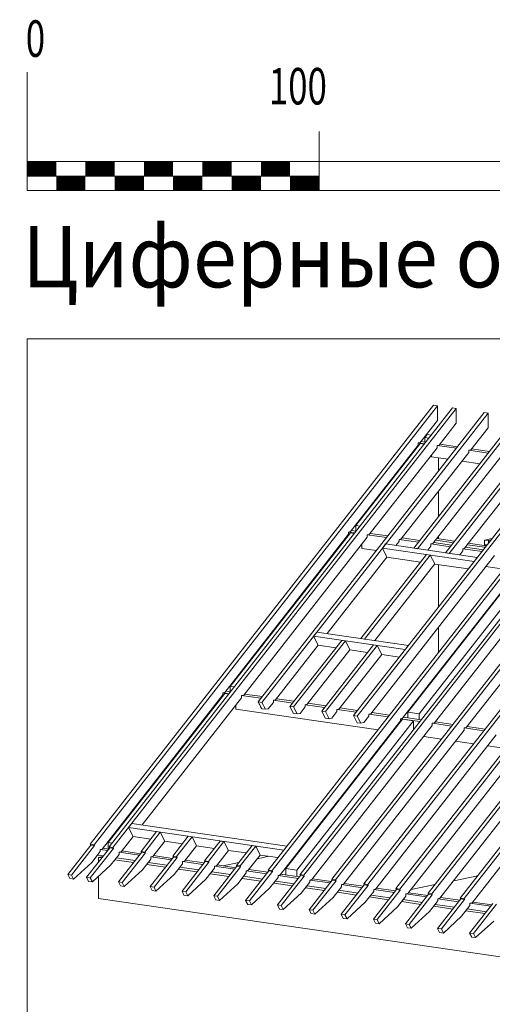
# Model space of a CAD drawing. Units: millimetres. Extents: x -21429 to -5774, y -7212 to -818.
# Drawn here: x -19736 to -19574, y -2093 to -1756 of the extents above; entities that cross this region are included whole.
import ezdxf

# ---------------------------------------------------------------- set-up
doc = ezdxf.new("R2010")
doc.units = ezdxf.units.MM
doc.header["$MEASUREMENT"] = 0
doc.layers.get('0').update_dxf_attribs({"linetype": 'CONTINUOUS', "lineweight": 18})
for name, color, linetype, lineweight in [('BEM', 7, 'CONTINUOUS', 13), ('Z-VIG', 7, 'CONTINUOUS', 9), ('ZMF-Rahmen', 6, 'CONTINUOUS', 9)]:
    doc.layers.add(name, color=color, linetype=linetype, lineweight=lineweight)
doc.styles.add('ArialNarrow', font='ARIALN.TTF')
doc.styles.get("Standard").update_dxf_attribs({"font": 'romans.shx', "width": 0.7})

# ---------------------------------------------------------------- blocks, each defined once
blk = doc.blocks.new('SKALA2')
at = {"layer": 'BEM'}
for p, q in [((0, 40.5858), (0, 0)), ((100, 20.2929), (100, 0)), ((0, 10), (500, 10)), ((0, 5), (100, 5)), ((0, 0), (500, 0))]:
    blk.add_line(p, q, dxfattribs=at)
at = {"layer": 'BEM', "const_width": 5}
for points in [[(0, 7.5), (10, 7.5)], [(20, 7.5), (30, 7.5)], [(40, 7.5), (50, 7.5)], [(60, 7.5), (70, 7.5)], [(80, 7.5), (90, 7.5)], [(10, 2.5), (20, 2.5)], [(30, 2.5), (40, 2.5)], [(50, 2.5), (60, 2.5)], [(70, 2.5), (80, 2.5)], [(90, 2.5), (100, 2.5)]]:
    blk.add_lwpolyline(points, dxfattribs=at)
at = {"layer": 'BEM', "width": 0.7}
for s, p in [('0', (-0.43245, 45.82525)), ('100', (82.73365, 29.52505))]:
    blk.add_text(s, height=12.5, dxfattribs=at).set_placement(p)
blk = doc.blocks.new('VIGBAS-H')
at = {"layer": 'Z-VIG'}
for p, q in [((54.8, 576), (671.4, 1365)), ((678.2, 1364.1), (61.7, 575.1)), ((671.4, 1365), (678.2, 1364.1)), ((678.2, 1364.1), (678.2, 1337.6)), ((88.8, 571.1), (705.4, 1360.1)), ((712, 1359.1), (95.5, 570.1)), ((762.3, 1351.8), (356.3, 831.9)), ((769.2, 1350.9), (362.9, 830.9)), ((705.4, 1360.1), (712, 1359.1)), ((712, 1359.1), (712, 1332.7)), ((769.2, 1350.9), (762.3, 1351.8)), ((769.2, 1350.9), (769.2, 1324.4)), ((819.5, 1343.5), (635.7, 1108.3)), ((642.3, 1107.1), (826.3, 1342.6)), ((678.2, 1337.6), (647.3, 1298.2)), ((712, 1332.7), (681.3, 1293.2)), ((431.4, 521.2), (1047.9, 1310.2)), ((655.8, 1307.2), (660, 1312.6)), ((667.4, 1311.4), (660, 1312.6)), ((864.9, 1319.9), (692.6, 1099.8)), ((699.5, 1098.8), (864.9, 1310.5)), ((769.2, 1324.4), (738.2, 1285)), ((1054.5, 1309.3), (438.2, 520.3)), ((1105.1, 1302), (488.5, 513)), ((1111.7, 1300.8), (495.2, 512)), ((522.1, 1137.8), (643.7, 1293.5)), ((531.8, 1148.7), (647.3, 1296.3)), ((643.7, 1297.5), (647.3, 1298.2)), ((655.3, 1295.8), (643.7, 1297.5)), ((643.7, 1293.5), (643.7, 1297.5)), ((647.3, 1296.3), (654.8, 1295.1)), ((657.4, 1298.4), (648.7, 1299.8)), ((655.8, 1298.7), (655.8, 1307.2)), ((663.4, 1306), (655.8, 1307.2)), ((681.3, 1293.2), (677.5, 1292.5)), ((712.3, 1287.6), (677.5, 1292.5)), ((677.5, 1292.5), (677.5, 1288.5)), ((714.4, 1290.2), (682.7, 1294.9)), ((555.9, 1132.8), (677.5, 1288.5)), ((734.7, 1280.2), (613, 1124.6)), ((636.9, 1284.7), (636.9, 1283.1)), ((667.4, 1275.5), (667.4, 1272.4)), ((738.2, 1285), (734.7, 1284.2)), ((734.7, 1284.2), (734.7, 1280.2)), ((769.4, 1279), (734.9, 1284.2)), ((771.5, 1281.9), (739.7, 1286.4)), ((667.4, 1272.4), (667.6, 1272.4)), ((667.4, 1272.4), (697.1, 1267.9)), ((791.9, 1272), (670.2, 1116.3)), ((680.1, 1246.4), (680.1, 1270.5)), ((722.4, 1264.4), (754.3, 1259.7)), ((848.8, 1263.7), (727.1, 1108)), ((864.9, 1238.4), (527.5, 807.1)), ((864.9, 1229.2), (534.1, 805.9)), ((680.1, 1165), (680.1, 1210.3)), ((867.5, 1160.5), (374.2, 529.5)), ((874.1, 1159.5), (381.1, 528.6)), ((553, 503.5), (1059.7, 1152.2)), ((518.3, 1133.1), (296.3, 848.9)), ((521.9, 1135.9), (306.2, 859.7)), ((522.1, 1137.8), (518.3, 1137.1)), ((518.3, 1137.1), (529.9, 1135.4)), ((518.3, 1137.1), (518.3, 1133.1)), ((529.4, 1134.7), (521.9, 1135.9)), ((532.2, 1138.5), (523.7, 1139.7)), ((531.8, 1138.5), (531.8, 1148.7)), ((531.8, 1148.7), (539.3, 1147.5)), ((546.2, 504.5), (1040.1, 1136.6)), ((555.9, 1132.8), (552.3, 1132.1)), ((589.4, 1130.2), (557.5, 1134.7)), ((610.7, 495), (1117.4, 1143.7)), ((668.3, 486.7), (1175, 1135.4)), ((552.3, 1128.1), (330.3, 843.9)), ((511.7, 1124.6), (511.7, 1122.9)), ((542.2, 1115.1), (542.2, 1107.5)), ((552.3, 1132.1), (587, 1127.2)), ((552.3, 1132.1), (552.3, 1128.1)), ((579.5, 1108), (585.2, 1115.6)), ((585.2, 1115.6), (749.8, 1091.5)), ((603.8, 496.2), (1097.8, 1128.1)), ((609.3, 1119.8), (603.8, 1112.7)), ((613, 1124.6), (609.3, 1123.8)), ((609.3, 1123.8), (609.3, 1119.8)), ((609.5, 1123.8), (644.2, 1118.7)), ((646.6, 1121.7), (614.7, 1126.4)), ((661.5, 487.7), (1155.4, 1119.8)), ((670.2, 1116.3), (666.4, 1115.6)), ((666.4, 1115.6), (666.4, 1111.6)), ((666.7, 1115.6), (701.1, 1110.4)), ((703.5, 1113.5), (671.9, 1118.2)), ((707.1, 1117.9), (675.2, 1122.4)), ((708.9, 1120.5), (677.3, 1125.3)), ((680.1, 1124.8), (680.1, 1128.8)), ((726, 478.2), (1232.7, 1126.9)), ((765.9, 1112.3), (734.2, 1117)), ((763, 1122.7), (776.5, 1125.5)), ((763, 1114.9), (763, 1122.7)), ((769.9, 1121.7), (763, 1122.7)), ((769.9, 1121.7), (774.4, 1122.7)), ((769.9, 1117), (769.9, 1121.7)), ((542.2, 1107.5), (542.4, 1107.5)), ((542.2, 1107.5), (568.9, 1103.8)), ((587.5, 1092), (579.5, 1108)), ((579.5, 1108), (744.1, 1084.2)), ((635.9, 1108), (635.7, 1108.3)), ((635.7, 1108.3), (642.3, 1107.1)), ((666.4, 1111.6), (661, 1104.5)), ((692.6, 1099.8), (699.5, 1098.8)), ((723.6, 1103.3), (718.2, 1096.2)), ((719.1, 479.2), (1213.1, 1111.3)), ((727.1, 1108), (723.6, 1107.1)), ((723.6, 1107.1), (723.6, 1103.3)), ((723.8, 1107.1), (758.3, 1102.1)), ((760.7, 1105.2), (728.8, 1109.9)), ((763, 1109.7), (732.1, 1114.2)), ((767.8, 1114.2), (763, 1114.9)), ((763, 1114.9), (766.1, 1112)), ((764.5, 1109.9), (763, 1109.7)), ((764.2, 1109.4), (763, 1109.7)), ((763, 1109.7), (763, 1108.3)), ((480, 954.5), (587.5, 1092)), ((658.4, 1096.7), (540.5, 945.7)), ((665.2, 1095.5), (547.1, 944.8)), ((780.5, 1094.8), (558.5, 810.6)), ((565.8, 942), (673.3, 1079.7)), ((648, 1083.2), (587.5, 1092)), ((837.7, 1086.5), (615.6, 802.3)), ((841, 1089.4), (625.3, 813.2)), ((861.3, 1086.5), (645.4, 810.1)), ((665.2, 1095.5), (658.4, 1096.7)), ((673.3, 1079.7), (665.2, 1095.5)), ((749.8, 1091.5), (744.1, 1084.2)), ((750, 1091.5), (749.8, 1091.5)), ((894.9, 1078.3), (672.8, 794.1)), ((673.3, 1079.4), (733.7, 1070.7)), ((680.1, 1002.2), (680.1, 1078.5)), ((765.2, 1075.2), (797.3, 1070.5)), ((918.5, 1027.2), (730, 785.8)), ((455.7, 949.7), (461.6, 957.1)), ((461.6, 957.1), (626, 933.2)), ((680.1, 920.9), (680.1, 966.3)), ((506.3, 942.4), (413.4, 823.6)), ((420, 822.7), (512.9, 941.5)), ((620.4, 925.9), (455.7, 949.7)), ((455.7, 949.7), (464, 933.7)), ((512.9, 941.5), (506.3, 942.4)), ((512.9, 941.5), (520.9, 925.4)), ((547.1, 944.8), (540.5, 945.7)), ((540.5, 945.7), (540.7, 945.5)), ((547.1, 944.8), (547.4, 944.6)), ((464, 933.9), (387.2, 835.6)), ((520.9, 925.4), (444.4, 827.4)), ((464, 933.7), (495.9, 929)), ((563.2, 934.2), (470.4, 815.3)), ((477.2, 814.4), (570, 933.2)), ((520.9, 925.4), (552.8, 920.7)), ((570, 933.2), (563.2, 934.2)), ((570, 933.2), (578.1, 917.1)), ((620.4, 925.9), (626, 933.2)), ((620.6, 925.7), (620.4, 925.9)), ((626.3, 933), (626, 933.2)), ((578.1, 917.1), (501.5, 819.1)), ((578.1, 917.1), (610, 912.4)), ((680.1, 883.4), (680.1, 884.8)), ((306.6, 849.6), (297.9, 850.8)), ((306.2, 849.6), (306.2, 859.7)), ((306.2, 859.7), (313.5, 858.6)), ((76.1, 567.3), (292.5, 844.2)), ((86.7, 578.9), (296.3, 847)), ((147.9, 610.5), (326.5, 839.2)), ((285.9, 835.6), (285.9, 833.8)), ((296.3, 848.9), (292.5, 848.2)), ((304, 846.5), (292.5, 848.2)), ((292.5, 848.2), (292.5, 844.2)), ((296.3, 847), (303.8, 845.8)), ((330.3, 843.9), (326.5, 843.2)), ((361.2, 838.2), (326.5, 843.2)), ((326.5, 843.2), (326.5, 839.2)), ((363.8, 841.3), (331.9, 845.8)), ((387.2, 835.6), (383.7, 834.9)), ((383.7, 834.9), (383.7, 830.9)), ((418.4, 829.7), (383.9, 834.9)), ((420.7, 832.8), (388.9, 837.5)), ((316.3, 818.9), (316.3, 826.2)), ((316.3, 818.6), (571.5, 781.6)), ((362.9, 830.9), (356.3, 831.9)), ((356.3, 831.9), (362.6, 819.3)), ((356.5, 831.2), (356.3, 831.9)), ((357, 830.2), (356.7, 830.9)), ((357.4, 829.3), (357.2, 830)), ((357.9, 828.6), (357.7, 829)), ((358.4, 827.6), (358.1, 828.1)), ((358.9, 826.7), (358.6, 827.4)), ((359.3, 825.7), (359.1, 826.4)), ((359.8, 824.8), (359.6, 825.5)), ((360.3, 824.1), (360, 824.5)), ((360.7, 823.1), (360.3, 823.6)), ((361.2, 822.2), (360.7, 822.7)), ((361.7, 821.2), (361.2, 821.9)), ((362.2, 820.3), (361.7, 821)), ((362.2, 820.1), (362.6, 819.3)), ((362.4, 819.3), (362.9, 819.3)), ((369.2, 818.4), (362.6, 819.3)), ((362.6, 819.3), (363.1, 819.3)), ((369.2, 818.4), (362.9, 830.9)), ((374.4, 819.3), (369.2, 818.4)), ((383.7, 830.9), (374.4, 819.3)), ((420, 822.7), (413.4, 823.6)), ((413.4, 823.6), (419.6, 811.1)), ((420, 822.7), (426.4, 810.1)), ((440.6, 822.7), (431.6, 811.1)), ((444.4, 827.4), (440.6, 826.7)), ((440.6, 822.7), (440.6, 826.7)), ((475.3, 821.5), (440.8, 826.7)), ((477.9, 824.5), (446, 829.3)), ((477.2, 814.4), (470.4, 815.3)), ((470.4, 815.3), (476.7, 802.6)), ((477.2, 814.4), (483.6, 801.6)), ((488.8, 802.8), (497.8, 814.4)), ((501.5, 819.1), (497.8, 818.2)), ((497.8, 818.2), (497.8, 814.4)), ((532.5, 813.2), (498, 818.2)), ((534.8, 816.3), (503.2, 821)), ((395.5, 520.8), (612.1, 797.6)), ((405.9, 532.3), (615.4, 800.5)), ((419.6, 811.1), (426.4, 810.1)), ((635.5, 797.6), (425.9, 529.3)), ((431.6, 811.1), (426.4, 810.1)), ((476.7, 802.6), (483.6, 801.6)), ((483.6, 801.6), (488.8, 802.8)), ((534.1, 805.9), (527.5, 807.1)), ((527.5, 807.1), (533.9, 794.3)), ((540.5, 793.4), (534.1, 805.9)), ((554.9, 805.9), (545.9, 794.5)), ((558.5, 810.6), (554.9, 809.9)), ((554.9, 809.9), (554.9, 805.9)), ((589.6, 804.9), (555.2, 809.9)), ((592, 808), (560.1, 812.7)), ((615.6, 802.3), (612.1, 801.6)), ((646.8, 796.4), (612.1, 801.6)), ((612.1, 801.6), (612.1, 797.6)), ((615.4, 800.5), (635.5, 797.6)), ((649.2, 799.7), (617.3, 804.2)), ((645.4, 810.1), (625.3, 813.2)), ((625.3, 813.2), (625.3, 803)), ((635.5, 782.3), (635.5, 797.6)), ((645.4, 810.1), (645.4, 800.2)), ((452.6, 512.3), (669, 789.3)), ((726.2, 781.1), (509.8, 504)), ((533.9, 794.3), (540.5, 793.4)), ((540.5, 793.4), (545.9, 794.5)), ((672.8, 794.1), (669, 793.4)), ((669, 793.4), (669, 789.3)), ((703.7, 788.2), (669.3, 793.4)), ((706.3, 791.2), (674.5, 796)), ((730, 785.8), (726.2, 785.1)), ((726.2, 785.1), (726.2, 781.1)), ((761.6, 779.9), (726.2, 784.9)), ((764, 783), (731.6, 787.7)), ((567.4, 495.7), (783.8, 772.6)), ((596.7, 777.8), (597.7, 777.8)), ((625.1, 487.2), (841.5, 764.3)), ((653.7, 769.5), (685.6, 765)), ((710.8, 761.2), (743.2, 756.5)), ((682.7, 478.7), (899.1, 755.8)), ((740.4, 470.4), (956.7, 747.5)), ((768.5, 752.7), (800.8, 748)), ((123.3, 605.8), (129.2, 613.1)), ((131.6, 589.7), (123.3, 605.8)), ((123.3, 605.8), (402.1, 565.2)), ((129.2, 613.1), (408, 572.5)), ((110.1, 562.3), (131.8, 589.7)), ((163.5, 585), (131.6, 589.7)), ((146, 562.8), (173.9, 598.5)), ((180.5, 597.5), (152.6, 561.9)), ((173.9, 598.5), (180.5, 597.5)), ((188.5, 581.5), (180.5, 597.5)), ((202.9, 554.5), (230.8, 590.2)), ((237.7, 589.3), (209.8, 553.6)), ((230.8, 590.2), (237.7, 589.3)), ((245.7, 573.2), (237.7, 589.3)), ((14.2, 521.5), (55.8, 574.4)), ((62.4, 573.4), (21, 520.5)), ((48.2, 516.5), (89.6, 569.4)), ((61.7, 575.1), (54.8, 576)), ((54.8, 576), (55.8, 574.4)), ((96.4, 568.5), (54.8, 515.6)), ((55.8, 574.4), (62.4, 573.4)), ((61.7, 575.1), (62.4, 573.4)), ((72.3, 566.3), (76.1, 567.3)), ((85.8, 564.5), (72.3, 566.6)), ((87.9, 567.1), (77.3, 568.7)), ((86.7, 578.9), (86.7, 567.3)), ((94, 577.7), (86.7, 578.9)), ((95.5, 570.1), (88.8, 571.1)), ((88.8, 571.1), (89.6, 569.4)), ((89.6, 569.4), (96.4, 568.5)), ((95.5, 570.1), (96.4, 568.5)), ((167, 553.8), (188.5, 581.5)), ((188.5, 581.5), (220.4, 576.7)), ((224.2, 545.6), (245.7, 573.2)), ((245.7, 573.2), (277.8, 568.5)), ((260.1, 546.3), (288, 581.7)), ((294.6, 580.8), (267, 545.1)), ((288, 581.7), (294.6, 580.8)), ((302.9, 564.7), (294.6, 580.8)), ((317.3, 537.8), (345.2, 573.4)), ((351.8, 572.5), (323.9, 536.8)), ((345.2, 573.4), (351.8, 572.5)), ((359.8, 556.4), (351.8, 572.5)), ((402.1, 565.2), (408, 572.5)), ((408.2, 572.3), (408, 572.5)), ((57.2, 543.2), (72.3, 562.6)), ((67.6, 556.2), (78.2, 554.8)), ((77.3, 553.6), (69.7, 552.2)), ((69.7, 552.2), (75.4, 551.2)), ((69.7, 552.2), (69.7, 543.9)), ((72.3, 562.6), (72.3, 566.3)), ((91.2, 538.2), (106.3, 557.6)), ((101.6, 551.2), (135.4, 546.5)), ((146.7, 561.2), (105.4, 508.2)), ((106.3, 561.4), (110.1, 562.3)), ((142.9, 556.2), (106.3, 561.6)), ((106.3, 557.6), (106.3, 561.4)), ((145.1, 558.8), (111.3, 563.8)), ((112, 507.3), (153.6, 560.2)), ((152.6, 561.9), (146, 562.8)), ((146, 562.8), (146.7, 561.2)), ((153.6, 560.2), (146.7, 561.2)), ((148.4, 530), (163.5, 549.1)), ((152.6, 561.9), (153.6, 560.2)), ((203.9, 552.9), (162.3, 499.7)), ((163.5, 553.1), (167, 553.8)), ((200.1, 547.9), (163.5, 553.1)), ((163.5, 549.1), (163.5, 553.1)), ((202, 550.5), (168.5, 555.5)), ((169.2, 498.8), (210.5, 551.9)), ((209.8, 553.6), (202.9, 554.5)), ((202.9, 554.5), (203.9, 552.9)), ((210.5, 551.9), (203.9, 552.9)), ((209.8, 553.6), (210.5, 551.9)), ((281.4, 537.3), (302.9, 564.7)), ((302.9, 564.7), (334.8, 560.2)), ((338.3, 529), (359.8, 556.4)), ((354.8, 549.8), (375.6, 554.3)), ((359.8, 556.4), (391.7, 551.9)), ((402.3, 564.9), (402.1, 565.2)), ((430.7, 565.6), (432.3, 565.9)), ((57.2, 543.2), (24.6, 513.2)), ((91.2, 538.2), (58.6, 508.2)), ((99, 547.9), (132.5, 543)), ((156.2, 539.4), (189.7, 534.7)), ((158.8, 543), (192.5, 538)), ((205.3, 521.5), (220.4, 540.8)), ((213.1, 531.2), (246.6, 526.2)), ((215.7, 534.7), (249.5, 529.7)), ((260.8, 544.6), (219.5, 491.5)), ((220.4, 544.9), (224.2, 545.6)), ((257, 539.4), (220.4, 544.9)), ((220.4, 540.8), (220.4, 544.9)), ((259.2, 542.3), (225.4, 547)), ((226.1, 490.5), (267.7, 543.7)), ((267, 545.1), (260.1, 546.3)), ((260.1, 546.3), (260.8, 544.6)), ((267.7, 543.7), (260.8, 544.6)), ((262.5, 513.2), (277.6, 532.6)), ((267, 545.1), (267.7, 543.7)), ((318, 536.3), (276.6, 483.2)), ((277.6, 536.6), (281.4, 537.3)), ((314.2, 531.2), (277.6, 536.6)), ((277.6, 532.6), (277.6, 536.6)), ((316.3, 533.7), (282.6, 538.7)), ((283.3, 482.3), (324.8, 535.2)), ((293.4, 537.1), (321.5, 543)), ((323.9, 536.8), (317.3, 537.8)), ((317.3, 537.8), (318, 536.3)), ((324.8, 535.2), (318, 536.3)), ((323.9, 536.8), (324.8, 535.2)), ((425.9, 529.3), (405.9, 532.3)), ((405.9, 532.3), (405.9, 520.8)), ((14.2, 521.5), (18, 514.1)), ((21, 520.5), (14.2, 521.5)), ((18, 514.1), (24.6, 513.2)), ((24.6, 513.2), (21, 520.5)), ((48.2, 516.5), (51.8, 509.2)), ((54.8, 515.6), (48.2, 516.5)), ((58.6, 508.2), (54.8, 515.6)), ((69.7, 518.4), (69.7, 478.5)), ((148.4, 530), (115.5, 500)), ((205.3, 521.5), (172.7, 491.7)), ((270, 522.9), (303.8, 517.9)), ((272.9, 526.4), (306.6, 521.5)), ((319.6, 504.9), (334.8, 524.3)), ((327.4, 514.6), (361, 509.7)), ((330, 518.2), (363.8, 513.2)), ((375.2, 527.8), (333.6, 474.9)), ((334.8, 528.3), (338.3, 529)), ((334.8, 524.3), (334.8, 528.3)), ((371.4, 522.9), (334.8, 528.1)), ((373.5, 525.5), (339.7, 530.4)), ((381.8, 526.9), (340.4, 474)), ((374.2, 529.5), (375.2, 527.8)), ((381.1, 528.6), (374.2, 529.5)), ((375.2, 527.8), (381.8, 526.9)), ((376.8, 496.7), (391.9, 516)), ((381.1, 528.6), (381.8, 526.9)), ((432.3, 519.6), (390.7, 466.7)), ((391.9, 519.8), (395.5, 520.8)), ((428.5, 514.6), (391.9, 519.8)), ((391.9, 516), (391.9, 519.8)), ((430.7, 517.2), (396.6, 522.2)), ((397.6, 465.5), (438.9, 518.6)), ((425.9, 529.3), (425.9, 517.9)), ((438.2, 520.3), (431.4, 521.2)), ((431.4, 521.2), (432.3, 519.6)), ((438.9, 518.6), (432.3, 519.6)), ((438.2, 520.3), (438.9, 518.6)), ((487.6, 508.9), (454.1, 513.7)), ((707.5, 510.4), (750.5, 519.1)), ((51.8, 509.2), (58.6, 508.2)), ((105.4, 508.2), (108.9, 500.9)), ((112, 507.3), (105.4, 508.2)), ((108.9, 500.9), (115.5, 500)), ((115.5, 500), (112, 507.3)), ((162.3, 499.7), (166.1, 492.6)), ((169.2, 498.8), (162.3, 499.7)), ((172.7, 491.7), (169.2, 498.8)), ((262.5, 513.2), (229.9, 483.4)), ((319.6, 504.9), (287, 474.9)), ((376.8, 496.7), (344, 466.7)), ((384.4, 506.1), (418.1, 501.4)), ((387.2, 509.7), (421, 504.9)), ((433.7, 488.2), (448.9, 507.5)), ((441.5, 497.8), (475.1, 492.9)), ((444.1, 501.4), (477.9, 496.4)), ((489.3, 511.3), (447.9, 458.2)), ((448.9, 511.5), (452.6, 512.3)), ((485.5, 506.3), (448.9, 511.5)), ((448.9, 507.5), (448.9, 511.5)), ((496.1, 510.4), (454.5, 457.2)), ((488.5, 513), (489.3, 511.3)), ((495.2, 512), (488.5, 513)), ((496.1, 510.4), (489.3, 511.3)), ((506, 499.3), (490.9, 479.9)), ((495.2, 512), (496.1, 510.4)), ((546.9, 502.8), (505.6, 449.9)), ((509.8, 504), (506, 503.3)), ((543.1, 497.8), (506, 503.3)), ((506, 503.3), (506, 499.3)), ((545.2, 500.4), (511, 505.4)), ((512.2, 448.9), (553.7, 501.9)), ((546.2, 504.5), (546.9, 502.8)), ((553, 503.5), (546.2, 504.5)), ((553.7, 501.9), (546.9, 502.8)), ((553, 503.5), (553.7, 501.9)), ((567.4, 495.7), (563.7, 494.8)), ((603.1, 492.2), (568.6, 497.1)), ((603.8, 496.2), (604.8, 494.5)), ((610.7, 495), (603.8, 496.2)), ((631, 494.3), (674, 503.3)), ((1141, 322.6), (69.7, 478.5)), ((166.1, 492.6), (172.7, 491.7)), ((219.5, 491.5), (223, 484.4)), ((226.1, 490.5), (219.5, 491.5)), ((223, 484.4), (229.9, 483.4)), ((229.9, 483.4), (226.1, 490.5)), ((276.6, 483.2), (280.2, 475.9)), ((283.3, 482.3), (276.6, 483.2)), ((287, 474.9), (283.3, 482.3)), ((433.7, 488.2), (401.1, 458.4)), ((490.9, 479.9), (458.3, 450.1)), ((498.5, 489.6), (532.7, 484.6)), ((501.3, 493.1), (535.6, 488.2)), ((563.7, 491), (548.5, 471.6)), ((556.1, 481.1), (590.6, 476.1)), ((558.9, 484.6), (593.4, 479.7)), ((604.8, 494.5), (563.2, 441.4)), ((601, 489.3), (563.7, 494.8)), ((563.7, 494.8), (563.7, 491)), ((611.4, 493.6), (570, 440.4)), ((604.8, 494.5), (611.4, 493.6)), ((621.3, 482.5), (606.2, 463.1)), ((610.7, 495), (611.4, 493.6)), ((662.4, 486), (620.8, 433.1)), ((625.1, 487.2), (621.3, 486.5)), ((658.6, 481.1), (621.3, 486.5)), ((621.3, 486.5), (621.3, 482.5)), ((660.8, 483.7), (626.5, 488.6)), ((669, 485.1), (627.7, 431.9)), ((661.5, 487.7), (662.4, 486)), ((668.3, 486.7), (661.5, 487.7)), ((662.4, 486), (669, 485.1)), ((668.3, 486.7), (669, 485.1)), ((682.7, 478.7), (678.9, 478)), ((716.3, 472.6), (678.9, 478)), ((678.9, 478), (678.9, 474)), ((718.4, 475.2), (684.1, 480.4)), ((719.1, 479.2), (720, 477.8)), ((726, 478.2), (719.1, 479.2)), ((726, 478.2), (726.7, 476.6)), ((280.2, 475.9), (287, 474.9)), ((333.6, 474.9), (337.4, 467.6)), ((340.4, 474), (333.6, 474.9)), ((337.4, 467.6), (344, 466.7)), ((344, 466.7), (340.4, 474)), ((390.7, 466.7), (394.5, 459.3)), ((397.6, 465.5), (390.7, 466.7)), ((401.1, 458.4), (397.6, 465.5)), ((548.5, 471.6), (515.9, 441.6)), ((606.2, 463.1), (573.6, 433.1)), ((614, 472.8), (648.2, 467.8)), ((616.6, 476.3), (651.1, 471.4)), ((678.9, 474), (663.8, 454.8)), ((671.6, 464.3), (705.9, 459.3)), ((674.2, 467.8), (708.7, 462.9)), ((720, 477.8), (678.5, 424.6)), ((726.7, 476.6), (685.3, 423.7)), ((720, 477.8), (726.7, 476.6)), ((736.6, 465.7), (721.5, 446.3)), ((777.7, 469.3), (736.1, 416.1)), ((740.4, 470.4), (736.6, 469.7)), ((773.9, 464.3), (736.6, 469.7)), ((736.6, 469.7), (736.6, 465.7)), ((776, 466.9), (741.8, 471.9)), ((743, 415.2), (784.3, 468.3)), ((394.5, 459.3), (401.1, 458.4)), ((454.5, 457.2), (447.9, 458.2)), ((451.5, 451.1), (447.9, 458.2)), ((458.3, 450.1), (451.5, 451.1)), ((458.3, 450.1), (454.5, 457.2)), ((512.2, 448.9), (505.6, 449.9)), ((509.1, 442.6), (505.6, 449.9)), ((515.9, 441.6), (509.1, 442.6)), ((515.9, 441.6), (512.2, 448.9)), ((663.8, 454.8), (631.2, 424.8)), ((721.5, 446.3), (688.9, 416.3)), ((729.3, 456), (763.5, 451.1)), ((731.9, 459.6), (766.3, 454.4)), ((570, 440.4), (563.2, 441.4)), ((567, 434.3), (563.2, 441.4)), ((573.6, 433.1), (567, 434.3)), ((573.6, 433.1), (570, 440.4)), ((627.7, 431.9), (620.8, 433.1)), ((624.6, 425.8), (620.8, 433.1)), ((631.2, 424.8), (624.6, 425.8)), ((631.2, 424.8), (627.7, 431.9)), ((779.3, 437.8), (746.5, 408.1)), ((678.5, 424.6), (682.2, 417.5)), ((685.3, 423.7), (678.5, 424.6)), ((682.2, 417.5), (688.9, 416.3)), ((688.9, 416.3), (685.3, 423.7)), ((743, 415.2), (736.1, 416.1)), ((739.9, 409), (736.1, 416.1)), ((746.5, 408.1), (739.9, 409)), ((746.5, 408.1), (743, 415.2))]:
    blk.add_line(p, q, dxfattribs=at)

msp = doc.modelspace()

# ---------------------------------------------------------------- linework, layer by layer
at = {"layer": 'ZMF-Rahmen'}
msp.add_lwpolyline([(-19733.56, -2364.82), (-19233.56, -2364.82), (-19233.56, -1864.82), (-19733.56, -1864.82)], close=True, dxfattribs=at)

# ---------------------------------------------------------------- block references
at = {"xscale": 0.1904998971300556, "yscale": 0.1904998971300556, "zscale": 0.1904998971300556}
msp.add_blockref('VIGBAS-H', (-19722.34, -2147.63), dxfattribs=at)
at = {"layer": 'BEM'}
msp.add_blockref('SKALA2', (-19733.56, -1814.11), dxfattribs=at)

# ---------------------------------------------------------------- texts
at = {"layer": 'BEM', "color": 1, "lineweight": 18, "style": 'ArialNarrow', "width": 0.94}
msp.add_text('Циферные обозначения см. на DLT - LG01 - 01', height=21, dxfattribs=at).set_placement((-19735.18, -1847.22))

doc.saveas('drawing.dxf')
